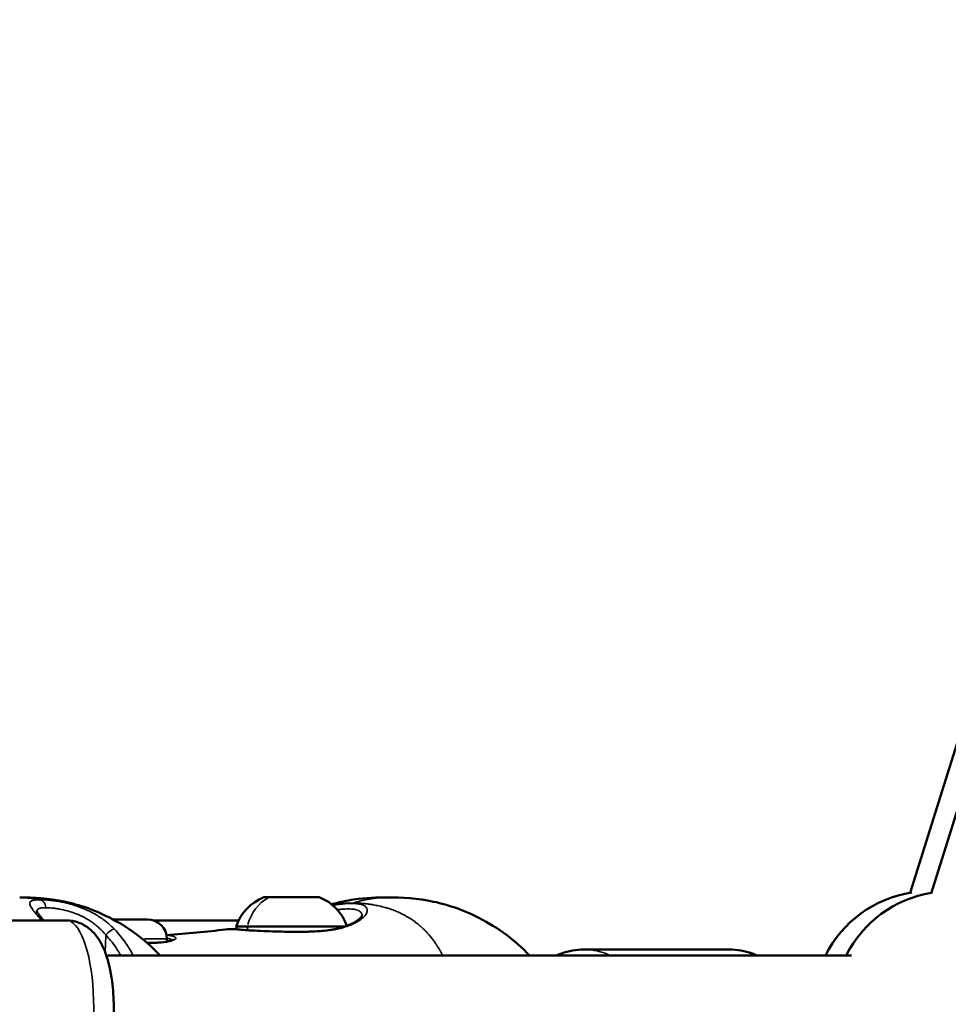
# Model space of a CAD drawing. Units: millimetres. Extents: x -4972 to 10583, y 0 to 9929.
# Drawn here: x 8734 to 8894, y 7440 to 7609 of the extents above; entities that cross this region are included whole.
import ezdxf

# ---------------------------------------------------------------- set-up
doc = ezdxf.new("R2010")
doc.units = ezdxf.units.MM
doc.layers.add('MD_Visible', color=7, linetype='Continuous', lineweight=50)
doc.layers.add('MD_Visible Narrow', color=7, linetype='Continuous', lineweight=35)

# ---------------------------------------------------------------- blocks, each defined once
blk = doc.blocks.new('CustomObjectsInViewport7_0')
at = {"layer": 'MD_Visible', "extrusion": (0, 1, 0)}
for p, q in [((8982.61, 7765.11), (8887, 7459.09)), ((8986.52, 7765.01), (8890.58, 7458.99)), ((8742.02, 7454.36), (8701.19, 7454.36)), ((8756.99, 7454.36), (8771.62, 7454.36)), ((8759.28, 7451.19), (8759.28, 7450.72)), ((8759.28, 7450.69), (8759.28, 7450.69)), ((8748.87, 7448.36), (8876.9, 7448.36)), ((8855.91, 7449.36), (8830.98, 7449.36))]:
    blk.add_line(p, q, dxfattribs=at)
at = {"layer": 'MD_Visible', "extrusion": (2.17436e-16, -7.00612e-42, -1)}
blk.add_arc((-8890.27, 7439.36), 20, 26.7437, 81.3615, dxfattribs=at)
at = {"layer": 'MD_Visible', "extrusion": (2.17436e-16, 3.4615e-42, -1)}
blk.add_arc((-8893.86, 7439.36), 20, 26.7437, 80.6617, dxfattribs=at)
at = {"layer": 'MD_Visible', "extrusion": (2.17436e-16, 3.71679e-42, -1)}
blk.add_arc((-8778.82, 7450.86), 8, 17.9979, 69.0644, dxfattribs=at)
at = {"layer": 'MD_Visible', "extrusion": (2.17436e-16, 0, -1)}
for centre, radius, start, end in [((-8782.6, 7450.86), 8, 110.9356, 161.2556), ((-8772.41, 7453.34), 1.2, 334.7768, 0)]:
    blk.add_arc(centre, radius, start, end, dxfattribs=at)
at = {"layer": 'MD_Visible', "extrusion": (2.17436e-16, -2.06955e-42, -1)}
blk.add_arc((-8748.63, 7451.19), 3.35, 53.6226, 53.6237, dxfattribs=at)
at = {"layer": 'MD_Visible', "extrusion": (2.17436e-16, 4.52221e-44, -1)}
blk.add_arc((-8748.63, 7451.19), 3.35, 85.2634, 85.2643, dxfattribs=at)
at = {"layer": 'MD_Visible', "extrusion": (2.17436e-16, 1.60805e-50, -1)}
blk.add_arc((-8755.93, 7451.19), 3.35, 90, 180, dxfattribs=at)
at = {"layer": 'MD_Visible', "extrusion": (2.17436e-16, 3.8291e-33, -1)}
blk.add_ellipse((8780.71, 7458.34), major_axis=(-4.75, 0), ratio=0, start_param=3.141593, end_param=6.283186, dxfattribs=at)
at = {"layer": 'MD_Visible', "extrusion": (2.17436e-16, 2.78303e-33, -1)}
blk.add_ellipse((8752.28, 7454.54), major_axis=(-3.65, 0), ratio=0, start_param=3.141586, end_param=5.382697, dxfattribs=at)
at = {"layer": 'MD_Visible', "extrusion": (2.17436e-16, 3.82931e-33, -1)}
blk.add_ellipse((8780.71, 7453.34), major_axis=(-9.5, 0), ratio=0, start_param=3.397166, end_param=6.283186, dxfattribs=at)
at = {"layer": 'MD_Visible'}
for start_param, end_param in [(0.000001, 0.000029), (-0.413735, -0.021774)]:
    blk.add_ellipse((8789.29, 7452.1), major_axis=(-0.264, 0.964), ratio=0.640842, start_param=start_param, end_param=end_param, dxfattribs=at)
for points in [[(8734.01, 7458.32), (8734, 7458.32), (8734, 7458.32), (8733.99, 7458.32)], [(8800.54, 7455.01), (8800.54, 7455.01), (8800.54, 7455.01), (8800.54, 7455.01)], [(8746.17, 7454.21), (8746.17, 7454.21), (8746.17, 7454.21), (8746.17, 7454.21)], [(8759.21, 7451.84), (8762.7, 7452.08), (8766.23, 7452.41), (8769.33, 7452.81)], [(8760.36, 7451.03), (8760.38, 7451.04), (8760.39, 7451.04), (8760.39, 7451.04)]]:
    blk.add_open_spline(points, degree=3, dxfattribs=at)
for points, knots in [([(8734.01, 7458.32), (8736.34, 7458.32), (8739, 7458.15), (8744.29, 7457.05), (8746.91, 7456.12), (8750.93, 7454.08), (8752.47, 7453.14), (8755.33, 7451.03), (8756.7, 7449.85), (8757.98, 7448.46), (8758.03, 7448.41), (8758.07, 7448.36)], [0, 0, 0, 0, 0.876773, 0.876773, 1.775944, 1.775944, 2.36883, 2.36883, 2.922792, 2.922792, 2.943465, 2.943465, 2.943465, 2.943465]), ([(8737.49, 7457.92), (8737.25, 7457.98), (8737.01, 7458.03), (8736.77, 7458.07), (8736.68, 7458.09), (8736.6, 7458.1), (8736.51, 7458.12), (8736.49, 7458.12), (8736.46, 7458.13), (8736.44, 7458.13), (8736.17, 7458.18), (8735.89, 7458.21), (8735.61, 7458.24), (8735.51, 7458.25), (8735.41, 7458.26), (8735.3, 7458.27), (8734.98, 7458.3), (8734.66, 7458.31), (8734.33, 7458.32), (8734.27, 7458.32), (8734.21, 7458.32), (8734.14, 7458.32), (8734.1, 7458.32), (8734.05, 7458.32), (8734.01, 7458.32)], [0.000003, 0.000003, 0.000003, 0.000003, 0.0790822, 0.0790822, 0.0790822, 0.1072592, 0.1072592, 0.1072592, 0.1147647, 0.1147647, 0.1147647, 0.2043685, 0.2043685, 0.2043685, 0.2371637, 0.2371637, 0.2371637, 0.3401991, 0.3401991, 0.3401991, 0.3602287, 0.3602287, 0.3602287, 0.3748198, 0.3748198, 0.3748198, 0.3748198]), ([(8787.56, 7457.14), (8787.68, 7457.17), (8787.8, 7457.2), (8789.07, 7457.53), (8790.22, 7457.77), (8793.45, 7458.24), (8795.46, 7458.32), (8797.22, 7458.32)], [0.237509, 0.237509, 0.237509, 0.237509, 0.27432, 0.27432, 0.633047, 0.633047, 1.287662, 1.287662, 1.287662, 1.287662]), ([(8797.23, 7458.32), (8799.64, 7458.32), (8802.39, 7458.14), (8807.79, 7457.01), (8810.45, 7456.05), (8814.53, 7453.96), (8816.1, 7453), (8818.97, 7450.87), (8820.3, 7449.7), (8821.52, 7448.38), (8821.53, 7448.37), (8821.54, 7448.36)], [0, 0, 0, 0, 0.899462, 0.899462, 1.808262, 1.808262, 2.410282, 2.410282, 2.94995, 2.94995, 2.954356, 2.954356, 2.954356, 2.954356]), ([(8736.91, 7455.98), (8736.91, 7455.98), (8736.91, 7455.98), (8736.91, 7455.97), (8736.93, 7455.92), (8737.02, 7455.76), (8737.11, 7455.62), (8737.39, 7455.24), (8737.6, 7454.96), (8737.92, 7454.56), (8738, 7454.46), (8738.08, 7454.36)], [0.0944161, 0.0944161, 0.0944161, 0.0944161, 0.0991535, 0.0991535, 0.1948029, 0.1948029, 0.3202057, 0.3202057, 0.4966237, 0.4966237, 0.5509866, 0.5509866, 0.5509866, 0.5509866]), ([(8789.02, 7453.06), (8789.96, 7453.32), (8790.76, 7453.64), (8792, 7454.3), (8792.43, 7454.66), (8792.78, 7455.07), (8792.81, 7455.18), (8792.81, 7455.18)], [0, 0, 0, 0, 0.39177, 0.39177, 0.791716, 0.791716, 1.052543, 1.052543, 1.052543, 1.052543]), ([(8742.02, 7454.36), (8742.74, 7454.36), (8743.44, 7454.23), (8744.75, 7453.76), (8745.33, 7453.41), (8746.45, 7452.55), (8746.91, 7452.03), (8747.96, 7450.6), (8748.38, 7449.7), (8749.29, 7447.25), (8749.64, 7445.63), (8750.05, 7442.5), (8750.15, 7441.03), (8750.16, 7438.16), (8750.09, 7436.76), (8749.78, 7434.01), (8749.54, 7432.67), (8748.79, 7429.96), (8748.3, 7428.63), (8747, 7426.82), (8746.6, 7426.34), (8745.43, 7425.35), (8744.57, 7424.82), (8743.03, 7424.43), (8742.53, 7424.36), (8742.02, 7424.36)], [1.570796, 1.570796, 1.570796, 1.570796, 1.682743, 1.682743, 1.807062, 1.807062, 1.97515, 1.97515, 2.270571, 2.270571, 2.74317, 2.74317, 3.123936, 3.123936, 3.488097, 3.488097, 3.864409, 3.864409, 4.300747, 4.300747, 4.452197, 4.452197, 4.632989, 4.632989, 4.712389, 4.712389, 4.712389, 4.712389]), ([(8769.31, 7452.81), (8769.82, 7452.88), (8770.49, 7452.89), (8771.98, 7452.77), (8772.88, 7452.69), (8775.13, 7452.56), (8776.55, 7452.5), (8779.33, 7452.42), (8780.72, 7452.39), (8782.44, 7452.4), (8782.81, 7452.4), (8783.44, 7452.42), (8783.72, 7452.43), (8784.19, 7452.44), (8784.39, 7452.45), (8785.19, 7452.49), (8785.78, 7452.54), (8786.83, 7452.65), (8787.3, 7452.71), (8787.97, 7452.83), (8788.19, 7452.87), (8788.51, 7452.94), (8788.62, 7452.96), (8788.82, 7453.01), (8788.92, 7453.04), (8789.02, 7453.06)], [0, 0, 0, 0, 0.296727, 0.296727, 0.642524, 0.642524, 1.085732, 1.085732, 1.493686, 1.493686, 1.604452, 1.604452, 1.687503, 1.687503, 1.749781, 1.749781, 1.937038, 1.937038, 2.096126, 2.096126, 2.177708, 2.177708, 2.218854, 2.218854, 2.260121, 2.260121, 2.260121, 2.260121]), ([(8755.89, 7450.49), (8756.15, 7450.49), (8756.4, 7450.49), (8757.04, 7450.51), (8757.41, 7450.52), (8757.75, 7450.54)], [0.208354, 0.208354, 0.208354, 0.208354, 0.2951183, 0.2951183, 0.4311567, 0.4311567, 0.4311567, 0.4311567]), ([(8757.75, 7450.54), (8758.47, 7450.59), (8759.11, 7450.67), (8759.77, 7450.82), (8759.95, 7450.86), (8760.22, 7450.95), (8760.32, 7451), (8760.36, 7451.03)], [0, 0, 0, 0, 0.2817235, 0.2817235, 0.4066511, 0.4066511, 0.5369825, 0.5369825, 0.5369825, 0.5369825]), ([(8830.98, 7449.36), (8829.64, 7449.36), (8828.31, 7449.13), (8826.78, 7448.58), (8826.51, 7448.48), (8826.24, 7448.36)], [1.5707963, 1.5707963, 1.5707963, 1.5707963, 1.8522183, 1.8522183, 1.9132823, 1.9132823, 1.9132823, 1.9132823]), ([(8855.91, 7449.36), (8857.25, 7449.36), (8858.58, 7449.13), (8860.11, 7448.58), (8860.38, 7448.48), (8860.65, 7448.36)], [4.712389, 4.712389, 4.712389, 4.712389, 4.993811, 4.993811, 5.0548749, 5.0548749, 5.0548749, 5.0548749])]:
    blk.add_open_spline(points, degree=3, knots=knots, dxfattribs=at)
at = {"layer": 'MD_Visible Narrow', "extrusion": (0, 1, 0)}
for p, q in [((8748.7, 7448.98), (8748.78, 7451.71)), ((8870.5, 7448.36), (8755.27, 7448.36))]:
    blk.add_line(p, q, dxfattribs=at)
at = {"layer": 'MD_Visible Narrow'}
for centre, major_axis, ratio, start_param, end_param in [((8737.27, 7456.44), (0, 1.5), 0.814898, -1.436034, -0.249247), ((8752.28, 7451.19), (-7, 0), 0, 2.037925, 3.083504), ((8757.79, 7450.04), (-0.033, 0.499), 0.632258, -0.238075, -0.01253), ((8830.98, 7434.36), (0, 15), 0.814925, -0.348848, -0.01836)]:
    blk.add_ellipse(centre, major_axis=major_axis, ratio=ratio, start_param=start_param, end_param=end_param, dxfattribs=at)
at = {"layer": 'MD_Visible Narrow', "extrusion": (2.17436e-16, -2.36936e-38, -1)}
blk.add_ellipse((8779.19, 7450.86), major_axis=(0, 8), ratio=0.803026, start_param=-1.212109, end_param=-0.409958, dxfattribs=at)
at = {"layer": 'MD_Visible Narrow', "extrusion": (2.17436e-16, 2.29558e-46, -1)}
blk.add_ellipse((8742.02, 7439.36), major_axis=(0, 15), ratio=0.313234, start_param=0.15708, end_param=2.984513, dxfattribs=at)
at = {"layer": 'MD_Visible Narrow', "extrusion": (2.17436e-16, -5.31837e-44, -1)}
blk.add_ellipse((8747.51, 7439.36), major_axis=(0, 15), ratio=0.304794, start_param=-0.223806, end_param=-0.223789, dxfattribs=at)
at = {"layer": 'MD_Visible Narrow', "extrusion": (2.17436e-16, -3.79464e-37, -1)}
blk.add_ellipse((8748.65, 7451.19), major_axis=(0, 3.35), ratio=0.993413, start_param=-0.641787, end_param=-0.641771, dxfattribs=at)
at = {"layer": 'MD_Visible Narrow', "extrusion": (2.17436e-16, 1.5612e-36, -1)}
blk.add_ellipse((8748.65, 7451.19), major_axis=(0, 3.35), ratio=0.993413, start_param=-0.089628, end_param=-0.089615, dxfattribs=at)
at = {"layer": 'MD_Visible Narrow', "extrusion": (2.17436e-16, -4.59177e-39, -1)}
blk.add_ellipse((8774.04, 7453.34), major_axis=(0, 1.2), ratio=0.803026, start_param=4.153094, end_param=4.682952, dxfattribs=at)
at = {"layer": 'MD_Visible Narrow', "extrusion": (2.17436e-16, 1.07445e-28, -1)}
blk.add_ellipse((8749.36, 7451.75), major_axis=(1.08, 1.05), ratio=0.327371, start_param=-1.725958, end_param=-0.382912, dxfattribs=at)
at = {"layer": 'MD_Visible Narrow', "extrusion": (2.17436e-16, -1.7207e-29, -1)}
blk.add_ellipse((8760.62, 7450.6), major_axis=(-0.264, 0.425), ratio=0.971191, start_param=0.03059, end_param=0.581404, dxfattribs=at)
at = {"layer": 'MD_Visible Narrow', "extrusion": (2.17436e-16, -1.62682e-44, -1)}
blk.add_ellipse((8855.91, 7434.36), major_axis=(0, 15), ratio=0.814925, start_param=0.01836, end_param=0.348848, dxfattribs=at)
at = {"layer": 'MD_Visible Narrow'}
for points, knots in [([(8737.72, 7454.36), (8737.48, 7454.65), (8737.25, 7454.92), (8736.76, 7455.52), (8736.52, 7455.81), (8736.13, 7456.35), (8735.97, 7456.58), (8735.77, 7457), (8735.72, 7457.17), (8735.74, 7457.38), (8735.76, 7457.45), (8735.83, 7457.56), (8735.88, 7457.62), (8736.09, 7457.75), (8736.29, 7457.81), (8736.67, 7457.87), (8736.82, 7457.89), (8737.14, 7457.91), (8737.32, 7457.91), (8737.49, 7457.92)], [0.00237568, 0.00237568, 0.00237568, 0.00237568, 0.00386443, 0.00386443, 0.00579664, 0.00579664, 0.00772886, 0.00772886, 0.00966107, 0.00966107, 0.01062718, 0.01062718, 0.01159328, 0.01159328, 0.0135255, 0.0135255, 0.0144916, 0.0144916, 0.01545771, 0.01545771, 0.01545771, 0.01545771]), ([(8737.49, 7457.92), (8737.89, 7457.91), (8738.31, 7457.89), (8739.02, 7457.83), (8739.27, 7457.81), (8739.78, 7457.74), (8740.05, 7457.71), (8740.87, 7457.57), (8741.44, 7457.46), (8742.33, 7457.25), (8742.63, 7457.17), (8743.24, 7456.99), (8743.54, 7456.9), (8744.44, 7456.59), (8745.04, 7456.36), (8746.23, 7455.82), (8746.8, 7455.52), (8747.62, 7455.02), (8747.88, 7454.85), (8748.41, 7454.49), (8748.66, 7454.3), (8749.4, 7453.71), (8749.85, 7453.3), (8750.28, 7452.86)], [0.00000087, 0.00000087, 0.00000087, 0.00000087, 0.00193047, 0.00193047, 0.00289571, 0.00289571, 0.00386094, 0.00386094, 0.00579142, 0.00579142, 0.00675665, 0.00675665, 0.00772189, 0.00772189, 0.00965236, 0.00965236, 0.01158283, 0.01158283, 0.01254807, 0.01254807, 0.0135133, 0.0135133, 0.01544377, 0.01544377, 0.01544377, 0.01544377]), ([(8787.68, 7457.04), (8787.73, 7457.05), (8787.78, 7457.06), (8787.83, 7457.07), (8787.91, 7457.08), (8787.99, 7457.1), (8788.08, 7457.11), (8788.11, 7457.11), (8788.15, 7457.12), (8788.18, 7457.12), (8788.25, 7457.13), (8788.32, 7457.14), (8788.4, 7457.15), (8788.42, 7457.16), (8788.45, 7457.16), (8788.47, 7457.16), (8788.51, 7457.17), (8788.54, 7457.17), (8788.58, 7457.18), (8788.59, 7457.18), (8788.61, 7457.18), (8788.63, 7457.18), (8788.65, 7457.18), (8788.66, 7457.19), (8788.68, 7457.19), (8788.84, 7457.21), (8788.99, 7457.22), (8789.15, 7457.24), (8789.16, 7457.24), (8789.18, 7457.24), (8789.19, 7457.24), (8789.26, 7457.25), (8789.34, 7457.26), (8789.42, 7457.26), (8789.43, 7457.26), (8789.45, 7457.27), (8789.47, 7457.27), (8789.48, 7457.27), (8789.5, 7457.27), (8789.52, 7457.27), (8789.57, 7457.28), (8789.63, 7457.28), (8789.68, 7457.28), (8789.84, 7457.29), (8790, 7457.3), (8790.16, 7457.31), (8790.18, 7457.31), (8790.2, 7457.31), (8790.21, 7457.31), (8790.26, 7457.32), (8790.32, 7457.32), (8790.37, 7457.32), (8790.53, 7457.33), (8790.69, 7457.33), (8790.86, 7457.33), (8790.98, 7457.33), (8791.1, 7457.34), (8791.22, 7457.34), (8791.24, 7457.34), (8791.25, 7457.34), (8791.27, 7457.34)], [0.878502, 0.878502, 0.878502, 0.878502, 0.8837727, 0.8837727, 0.8837727, 0.8927879, 0.8927879, 0.8927879, 0.8964279, 0.8964279, 0.8964279, 0.9038973, 0.9038973, 0.9038973, 0.9064856, 0.9064856, 0.9064856, 0.9102117, 0.9102117, 0.9102117, 0.911906, 0.911906, 0.911906, 0.9138084, 0.9138084, 0.9138084, 0.9297423, 0.9297423, 0.9297423, 0.9310805, 0.9310805, 0.9310805, 0.9386604, 0.9386604, 0.9386604, 0.9403868, 0.9403868, 0.9403868, 0.9421345, 0.9421345, 0.9421345, 0.9475785, 0.9475785, 0.9475785, 0.9634114, 0.9634114, 0.9634114, 0.9651398, 0.9651398, 0.9651398, 0.9702304, 0.9702304, 0.9702304, 0.986382, 0.986382, 0.986382, 0.9985396, 0.9985396, 0.9985396, 1, 1, 1, 1]), ([(8787.81, 7456.93), (8788.02, 7456.97), (8788.22, 7457), (8788.75, 7457.09), (8789.07, 7457.14), (8789.99, 7457.24), (8790.56, 7457.27), (8791.31, 7457.27), (8791.55, 7457.26), (8791.98, 7457.23), (8792.18, 7457.21), (8792.54, 7457.14), (8792.71, 7457.09), (8793, 7456.99), (8793.13, 7456.92), (8793.46, 7456.71), (8793.6, 7456.54), (8793.7, 7456.26), (8793.71, 7456.16), (8793.7, 7455.94), (8793.68, 7455.84), (8793.55, 7455.5), (8793.4, 7455.26), (8792.94, 7454.78), (8792.64, 7454.54), (8792.09, 7454.19), (8791.9, 7454.07), (8791.46, 7453.84), (8791.23, 7453.73), (8790.48, 7453.41), (8789.92, 7453.22), (8789.31, 7453.05)], [0.03917723, 0.03917723, 0.03917723, 0.03917723, 0.03991854, 0.03991854, 0.04116987, 0.04116987, 0.04367251, 0.04367251, 0.04492384, 0.04492384, 0.04617516, 0.04617516, 0.04742648, 0.04742648, 0.0486778, 0.0486778, 0.05118045, 0.05118045, 0.05243177, 0.05243177, 0.0536831, 0.0536831, 0.05618574, 0.05618574, 0.05868839, 0.05868839, 0.05993971, 0.05993971, 0.06119103, 0.06119103, 0.06369368, 0.06369368, 0.06369368, 0.06369368]), ([(8796.12, 7458.29), (8796.02, 7458.28), (8795.93, 7458.27), (8795.67, 7458.25), (8795.51, 7458.24), (8795.3, 7458.21), (8795.25, 7458.21), (8795.1, 7458.19), (8794.99, 7458.18), (8794.63, 7458.13), (8794.37, 7458.08), (8793.96, 7458.01), (8793.82, 7457.99), (8793.5, 7457.92), (8793.33, 7457.89), (8792.9, 7457.79), (8792.64, 7457.73), (8792.32, 7457.64), (8792.25, 7457.62), (8791.99, 7457.55), (8791.8, 7457.5), (8791.49, 7457.41), (8791.38, 7457.37), (8791.27, 7457.34)], [-0.000278615, -0.000278615, -0.000278615, -0.000278615, 0.000064414, 0.000064414, 0.000686038, 0.000686038, 0.000859977, 0.000859977, 0.00124947, 0.00124947, 0.002228535, 0.002228535, 0.002777555, 0.002777555, 0.003420566, 0.003420566, 0.004414682, 0.004414682, 0.004664778, 0.004664778, 0.005402694, 0.005402694, 0.005833725, 0.005833725, 0.005833725, 0.005833725]), ([(8791.27, 7457.34), (8791.28, 7457.34), (8791.29, 7457.34), (8791.31, 7457.34), (8791.45, 7457.34), (8791.6, 7457.33), (8791.74, 7457.33), (8791.88, 7457.33), (8792.01, 7457.33), (8792.15, 7457.32), (8792.2, 7457.32), (8792.25, 7457.32), (8792.3, 7457.31), (8792.4, 7457.31), (8792.51, 7457.3), (8792.61, 7457.3), (8792.68, 7457.29), (8792.74, 7457.29), (8792.81, 7457.28), (8792.85, 7457.28), (8792.88, 7457.28), (8792.92, 7457.28), (8792.95, 7457.27), (8792.97, 7457.27), (8793, 7457.27), (8793.02, 7457.27), (8793.04, 7457.27), (8793.05, 7457.26), (8793.13, 7457.26), (8793.21, 7457.25), (8793.29, 7457.24), (8793.38, 7457.23), (8793.48, 7457.22), (8793.57, 7457.21), (8793.64, 7457.21), (8793.7, 7457.2), (8793.77, 7457.19), (8793.78, 7457.19), (8793.78, 7457.19), (8793.78, 7457.19), (8793.8, 7457.19), (8793.83, 7457.18), (8793.85, 7457.18), (8793.87, 7457.18), (8793.89, 7457.18), (8793.91, 7457.17), (8793.96, 7457.17), (8794.01, 7457.16), (8794.07, 7457.15), (8794.14, 7457.14), (8794.21, 7457.13), (8794.28, 7457.12), (8794.31, 7457.12), (8794.34, 7457.11), (8794.38, 7457.11), (8794.46, 7457.1), (8794.54, 7457.08), (8794.62, 7457.07), (8794.67, 7457.06), (8794.73, 7457.05), (8794.78, 7457.04), (8794.94, 7457.02), (8795.1, 7456.99), (8795.26, 7456.95), (8795.33, 7456.94), (8795.4, 7456.93), (8795.47, 7456.91), (8795.64, 7456.88), (8795.8, 7456.84), (8795.96, 7456.8), (8796.09, 7456.77), (8796.22, 7456.74), (8796.35, 7456.71), (8796.5, 7456.67), (8796.64, 7456.63), (8796.79, 7456.59), (8796.89, 7456.56), (8796.99, 7456.53), (8797.1, 7456.5), (8797.14, 7456.49), (8797.19, 7456.47), (8797.24, 7456.46), (8797.34, 7456.42), (8797.45, 7456.39), (8797.56, 7456.35), (8797.68, 7456.31), (8797.8, 7456.27), (8797.92, 7456.23), (8798.2, 7456.13), (8798.48, 7456.02), (8798.75, 7455.9), (8798.9, 7455.84), (8799.04, 7455.78), (8799.17, 7455.72), (8799.18, 7455.71), (8799.18, 7455.71), (8799.18, 7455.71), (8799.32, 7455.65), (8799.47, 7455.58), (8799.61, 7455.51), (8799.9, 7455.37), (8800.19, 7455.22), (8800.47, 7455.05), (8800.54, 7455.01), (8800.62, 7454.97), (8800.69, 7454.92), (8800.74, 7454.89), (8800.79, 7454.86), (8800.84, 7454.83), (8800.92, 7454.79), (8801, 7454.74), (8801.08, 7454.69), (8801.14, 7454.64), (8801.21, 7454.6), (8801.28, 7454.55), (8801.37, 7454.5), (8801.45, 7454.44), (8801.54, 7454.38), (8801.76, 7454.23), (8801.97, 7454.07), (8802.18, 7453.91), (8802.19, 7453.91), (8802.19, 7453.9), (8802.2, 7453.9), (8802.44, 7453.71), (8802.68, 7453.51), (8802.92, 7453.3), (8802.94, 7453.29), (8802.95, 7453.27), (8802.97, 7453.26), (8803.02, 7453.21), (8803.06, 7453.17), (8803.11, 7453.13), (8803.22, 7453.02), (8803.33, 7452.92), (8803.44, 7452.81), (8803.51, 7452.75), (8803.57, 7452.69), (8803.63, 7452.62), (8803.67, 7452.59), (8803.71, 7452.55), (8803.74, 7452.51), (8803.79, 7452.46), (8803.84, 7452.41), (8803.89, 7452.36), (8803.9, 7452.35), (8803.9, 7452.34), (8803.91, 7452.33), (8803.92, 7452.33), (8803.92, 7452.32), (8803.93, 7452.32), (8803.98, 7452.26), (8804.05, 7452.19), (8804.11, 7452.12), (8804.14, 7452.09), (8804.17, 7452.05), (8804.2, 7452.01), (8804.36, 7451.83), (8804.52, 7451.64), (8804.68, 7451.45), (8804.68, 7451.44), (8804.69, 7451.44), (8804.69, 7451.43), (8804.71, 7451.41), (8804.73, 7451.38), (8804.75, 7451.36), (8804.82, 7451.26), (8804.9, 7451.17), (8804.97, 7451.07), (8805.12, 7450.88), (8805.26, 7450.68), (8805.4, 7450.48), (8805.44, 7450.42), (8805.48, 7450.36), (8805.52, 7450.3), (8805.62, 7450.16), (8805.72, 7450), (8805.81, 7449.85), (8805.87, 7449.75), (8805.93, 7449.66), (8805.99, 7449.56), (8806.01, 7449.53), (8806.03, 7449.49), (8806.05, 7449.46), (8806.1, 7449.38), (8806.15, 7449.3), (8806.2, 7449.21), (8806.25, 7449.13), (8806.29, 7449.05), (8806.34, 7448.97), (8806.43, 7448.8), (8806.52, 7448.63), (8806.61, 7448.46), (8806.63, 7448.43), (8806.65, 7448.4), (8806.66, 7448.36)], [0.0000001, 0.0000001, 0.0000001, 0.0000001, 0.0014245, 0.0014245, 0.0014245, 0.0159494, 0.0159494, 0.0159494, 0.0297693, 0.0297693, 0.0297693, 0.0348137, 0.0348137, 0.0348137, 0.0456107, 0.0456107, 0.0456107, 0.0523536, 0.0523536, 0.0523536, 0.0560007, 0.0560007, 0.0560007, 0.0589699, 0.0589699, 0.0589699, 0.0606568, 0.0606568, 0.0606568, 0.0688777, 0.0688777, 0.0688777, 0.0786172, 0.0786172, 0.0786172, 0.0857506, 0.0857506, 0.0857506, 0.0861501, 0.0861501, 0.0861501, 0.0883795, 0.0883795, 0.0883795, 0.0905333, 0.0905333, 0.0905333, 0.0961087, 0.0961087, 0.0961087, 0.1035353, 0.1035353, 0.1035353, 0.1071507, 0.1071507, 0.1071507, 0.1156987, 0.1156987, 0.1156987, 0.1215686, 0.1215686, 0.1215686, 0.1389543, 0.1389543, 0.1389543, 0.1464196, 0.1464196, 0.1464196, 0.164421, 0.164421, 0.164421, 0.1786156, 0.1786156, 0.1786156, 0.1951702, 0.1951702, 0.1951702, 0.2066602, 0.2066602, 0.2066602, 0.2119861, 0.2119861, 0.2119861, 0.2242373, 0.2242373, 0.2242373, 0.2381542, 0.2381542, 0.2381542, 0.2710997, 0.2710997, 0.2710997, 0.2879417, 0.2879417, 0.2879417, 0.2882974, 0.2882974, 0.2882974, 0.3054852, 0.3054852, 0.3054852, 0.3414419, 0.3414419, 0.3414419, 0.3508909, 0.3508909, 0.3508909, 0.3572312, 0.3572312, 0.3572312, 0.3674595, 0.3674595, 0.3674595, 0.3764503, 0.3764503, 0.3764503, 0.3877024, 0.3877024, 0.3877024, 0.4167698, 0.4167698, 0.4167698, 0.4174837, 0.4174837, 0.4174837, 0.4510391, 0.4510391, 0.4510391, 0.4534701, 0.4534701, 0.4534701, 0.4602985, 0.4602985, 0.4602985, 0.4763083, 0.4763083, 0.4763083, 0.4858447, 0.4858447, 0.4858447, 0.491193, 0.491193, 0.491193, 0.4986353, 0.4986353, 0.4986353, 0.4997981, 0.4997981, 0.4997981, 0.5003614, 0.5003614, 0.5003614, 0.5079366, 0.5079366, 0.5079366, 0.5120335, 0.5120335, 0.5120335, 0.5325488, 0.5325488, 0.5325488, 0.5333781, 0.5333781, 0.5333781, 0.5358469, 0.5358469, 0.5358469, 0.5460142, 0.5460142, 0.5460142, 0.5660501, 0.5660501, 0.5660501, 0.5716811, 0.5716811, 0.5716811, 0.5862393, 0.5862393, 0.5862393, 0.5953854, 0.5953854, 0.5953854, 0.5984986, 0.5984986, 0.5984986, 0.6060035, 0.6060035, 0.6060035, 0.6133915, 0.6133915, 0.6133915, 0.6282908, 0.6282908, 0.6282908, 0.6311943, 0.6311943, 0.6311943, 0.6311943]), ([(8797.22, 7458.32), (8797.07, 7458.32), (8796.91, 7458.32), (8796.76, 7458.32), (8796.6, 7458.31), (8796.43, 7458.31), (8796.27, 7458.3), (8796.22, 7458.29), (8796.17, 7458.29), (8796.12, 7458.29)], [0.3763397, 0.3763397, 0.3763397, 0.3763397, 0.4253543, 0.4253543, 0.4253543, 0.4774232, 0.4774232, 0.4774232, 0.4933209, 0.4933209, 0.4933209, 0.4933209]), ([(8738.49, 7456.55), (8738.4, 7456.55), (8738.31, 7456.55), (8738.15, 7456.54), (8738.07, 7456.54), (8737.92, 7456.52), (8737.85, 7456.52), (8737.75, 7456.5), (8737.71, 7456.5), (8737.61, 7456.48), (8737.54, 7456.46), (8737.42, 7456.43), (8737.37, 7456.41), (8737.26, 7456.37), (8737.22, 7456.35), (8737.17, 7456.32), (8737.17, 7456.31), (8737.14, 7456.3), (8737.12, 7456.28), (8737.08, 7456.24), (8737.06, 7456.22), (8737.03, 7456.19), (8737.02, 7456.18), (8736.99, 7456.13), (8736.97, 7456.1), (8736.95, 7456.03), (8736.94, 7456.01), (8736.94, 7455.97), (8736.93, 7455.94), (8736.93, 7455.92)], [0, 0, 0, 0, 0.000462731, 0.000462731, 0.000925621, 0.000925621, 0.001389271, 0.001389271, 0.001626388, 0.001626388, 0.00214557, 0.00214557, 0.002666768, 0.002666768, 0.00318814, 0.00318814, 0.003252776, 0.003252776, 0.003563432, 0.003563432, 0.003874651, 0.003874651, 0.00406597, 0.00406597, 0.004587492, 0.004587492, 0.004879164, 0.004879164, 0.00512804, 0.00512804, 0.00512804, 0.00512804]), ([(8748.78, 7451.86), (8748.45, 7452.26), (8748.1, 7452.64), (8747.53, 7453.17), (8747.33, 7453.35), (8746.92, 7453.68), (8746.71, 7453.84), (8746.06, 7454.3), (8745.6, 7454.58), (8744.64, 7455.09), (8744.16, 7455.31), (8743.42, 7455.6), (8743.18, 7455.69), (8742.68, 7455.85), (8742.44, 7455.92), (8741.71, 7456.13), (8741.25, 7456.23), (8740.58, 7456.35), (8740.36, 7456.39), (8739.94, 7456.45), (8739.73, 7456.47), (8739.15, 7456.53), (8738.8, 7456.55), (8738.49, 7456.55)], [0, 0, 0, 0, 0.00161651, 0.00161651, 0.00242476, 0.00242476, 0.00323302, 0.00323302, 0.00484952, 0.00484952, 0.00646603, 0.00646603, 0.00727428, 0.00727428, 0.00808254, 0.00808254, 0.00969905, 0.00969905, 0.0105073, 0.0105073, 0.01131555, 0.01131555, 0.01293206, 0.01293206, 0.01293206, 0.01293206]), ([(8792.81, 7455.18), (8792.81, 7455.22), (8792.81, 7455.25), (8792.81, 7455.29), (8792.81, 7455.33), (8792.8, 7455.37), (8792.79, 7455.41), (8792.76, 7455.53), (8792.71, 7455.63), (8792.63, 7455.73), (8792.57, 7455.79), (8792.51, 7455.86), (8792.43, 7455.91), (8792.43, 7455.91), (8792.43, 7455.91), (8792.43, 7455.91), (8792.36, 7455.97), (8792.27, 7456.02), (8792.17, 7456.07), (8792.14, 7456.08), (8792.12, 7456.09), (8792.09, 7456.1), (8791.96, 7456.16), (8791.81, 7456.2), (8791.64, 7456.24), (8791.58, 7456.25), (8791.51, 7456.26), (8791.44, 7456.27), (8791.34, 7456.29), (8791.24, 7456.3), (8791.14, 7456.31), (8791.12, 7456.31), (8791.11, 7456.31), (8791.1, 7456.31), (8791.06, 7456.31), (8791.02, 7456.32), (8790.98, 7456.32), (8790.81, 7456.33), (8790.64, 7456.33), (8790.45, 7456.33), (8790.1, 7456.33), (8789.72, 7456.32), (8789.31, 7456.28), (8789.29, 7456.28), (8789.26, 7456.27), (8789.24, 7456.27), (8789.13, 7456.26), (8789.02, 7456.25), (8788.91, 7456.23), (8788.8, 7456.22), (8788.68, 7456.21), (8788.57, 7456.19)], [0.02900936, 0.02900936, 0.02900936, 0.02900936, 0.02942485, 0.02942485, 0.02942485, 0.02990521, 0.02990521, 0.02990521, 0.03129863, 0.03129863, 0.03129863, 0.03223552, 0.03223552, 0.03223552, 0.03224661, 0.03224661, 0.03224661, 0.03317241, 0.03317241, 0.03317241, 0.03341524, 0.03341524, 0.03341524, 0.0345832, 0.0345832, 0.0345832, 0.03504619, 0.03504619, 0.03504619, 0.03567764, 0.03567764, 0.03567764, 0.03575051, 0.03575051, 0.03575051, 0.03598308, 0.03598308, 0.03598308, 0.03691719, 0.03691719, 0.03691719, 0.03868153, 0.03868153, 0.03868153, 0.03879376, 0.03879376, 0.03879376, 0.03925121, 0.03925121, 0.03925121, 0.03971079, 0.03971079, 0.03971079, 0.03971079]), ([(8751.34, 7448.36), (8751.25, 7448.52), (8751.16, 7448.67), (8751.07, 7448.82), (8750.9, 7449.1), (8750.72, 7449.38), (8750.54, 7449.66), (8750.25, 7450.08), (8749.94, 7450.5), (8749.62, 7450.9), (8749.35, 7451.23), (8749.07, 7451.55), (8748.78, 7451.86)], [0.008873978, 0.008873978, 0.008873978, 0.008873978, 0.009429213, 0.009429213, 0.009429213, 0.010474764, 0.010474764, 0.010474764, 0.012109543, 0.012109543, 0.012109543, 0.013447463, 0.013447463, 0.013447463, 0.013447463]), ([(8750.28, 7452.86), (8750.98, 7452.13), (8751.61, 7451.36), (8752.65, 7449.84), (8753.08, 7449.12), (8753.48, 7448.36)], [0, 0, 0, 0, 0.003162028, 0.003162028, 0.005825341, 0.005825341, 0.005825341, 0.005825341]), ([(8759.22, 7451.82), (8759.3, 7451.82), (8759.38, 7451.81), (8759.46, 7451.81), (8759.51, 7451.8), (8759.56, 7451.8), (8759.62, 7451.79), (8759.62, 7451.79), (8759.62, 7451.79), (8759.63, 7451.79), (8759.7, 7451.78), (8759.78, 7451.77), (8759.85, 7451.76), (8759.92, 7451.75), (8759.98, 7451.73), (8760.04, 7451.72), (8760.04, 7451.72), (8760.05, 7451.72), (8760.05, 7451.72), (8760.1, 7451.71), (8760.14, 7451.69), (8760.18, 7451.68), (8760.21, 7451.68), (8760.23, 7451.67), (8760.25, 7451.66), (8760.32, 7451.64), (8760.37, 7451.63), (8760.43, 7451.61), (8760.48, 7451.59), (8760.53, 7451.57), (8760.57, 7451.55), (8760.59, 7451.54), (8760.6, 7451.53), (8760.61, 7451.53), (8760.61, 7451.53), (8760.62, 7451.53), (8760.62, 7451.53), (8760.67, 7451.5), (8760.71, 7451.47), (8760.74, 7451.45), (8760.75, 7451.44), (8760.76, 7451.43), (8760.76, 7451.42), (8760.76, 7451.42), (8760.76, 7451.42), (8760.76, 7451.42), (8760.8, 7451.39), (8760.81, 7451.35), (8760.82, 7451.32), (8760.82, 7451.31), (8760.82, 7451.3), (8760.82, 7451.29), (8760.81, 7451.25), (8760.78, 7451.21), (8760.74, 7451.16), (8760.73, 7451.15), (8760.72, 7451.15), (8760.71, 7451.14), (8760.69, 7451.12), (8760.67, 7451.11), (8760.65, 7451.1)], [0.007410417, 0.007410417, 0.007410417, 0.007410417, 0.00783915, 0.00783915, 0.00783915, 0.00814026, 0.00814026, 0.00814026, 0.008160736, 0.008160736, 0.008160736, 0.008619193, 0.008619193, 0.008619193, 0.009044733, 0.009044733, 0.009044733, 0.009072342, 0.009072342, 0.009072342, 0.009396647, 0.009396647, 0.009396647, 0.009597425, 0.009597425, 0.009597425, 0.010126996, 0.010126996, 0.010126996, 0.010663153, 0.010663153, 0.010663153, 0.01085368, 0.01085368, 0.01085368, 0.010871906, 0.010871906, 0.010871906, 0.011565477, 0.011565477, 0.011565477, 0.011758153, 0.011758153, 0.011758153, 0.011770621, 0.011770621, 0.011770621, 0.012662626, 0.012662626, 0.012662626, 0.012893275, 0.012893275, 0.012893275, 0.013936153, 0.013936153, 0.013936153, 0.014128969, 0.014128969, 0.014128969, 0.014471573, 0.014471573, 0.014471573, 0.014471573]), ([(8789.31, 7453.05), (8789.1, 7452.99), (8788.88, 7452.94), (8788.66, 7452.89), (8788.53, 7452.86), (8788.4, 7452.83), (8788.26, 7452.81), (8788.26, 7452.8), (8788.25, 7452.8), (8788.25, 7452.8), (8787.89, 7452.73), (8787.51, 7452.68), (8787.13, 7452.63), (8787.12, 7452.62), (8787.11, 7452.62), (8787.1, 7452.62), (8786.76, 7452.58), (8786.41, 7452.54), (8786.05, 7452.51), (8786, 7452.51), (8785.96, 7452.5), (8785.91, 7452.5), (8785.9, 7452.5), (8785.88, 7452.5), (8785.87, 7452.49), (8785.75, 7452.49), (8785.63, 7452.48), (8785.51, 7452.47), (8785.23, 7452.45), (8784.94, 7452.43), (8784.65, 7452.42), (8784.63, 7452.42), (8784.61, 7452.42), (8784.59, 7452.41), (8784.16, 7452.4), (8783.73, 7452.38), (8783.29, 7452.37), (8782.88, 7452.37), (8782.47, 7452.36), (8782.05, 7452.36), (8782.02, 7452.36), (8782, 7452.36), (8781.97, 7452.36), (8781.69, 7452.36), (8781.41, 7452.36), (8781.13, 7452.37), (8780.99, 7452.37), (8780.85, 7452.37), (8780.71, 7452.37), (8780.68, 7452.37), (8780.66, 7452.37), (8780.63, 7452.37), (8780.21, 7452.38), (8779.79, 7452.39), (8779.38, 7452.4), (8779.35, 7452.4), (8779.33, 7452.4), (8779.3, 7452.4), (8779.23, 7452.4), (8779.16, 7452.41), (8779.1, 7452.41), (8778.74, 7452.42), (8778.38, 7452.43), (8778.03, 7452.44), (8777.61, 7452.45), (8777.19, 7452.47), (8776.77, 7452.48), (8776.75, 7452.49), (8776.73, 7452.49), (8776.71, 7452.49), (8776.48, 7452.5), (8776.26, 7452.5), (8776.04, 7452.51), (8775.98, 7452.52), (8775.91, 7452.52), (8775.84, 7452.52), (8775.73, 7452.53), (8775.62, 7452.53), (8775.51, 7452.54), (8775.49, 7452.54), (8775.47, 7452.54), (8775.45, 7452.54), (8775.21, 7452.55), (8774.97, 7452.56), (8774.74, 7452.57), (8774.59, 7452.58), (8774.45, 7452.58), (8774.31, 7452.59), (8774.29, 7452.59), (8774.27, 7452.59), (8774.25, 7452.59), (8774.06, 7452.61), (8773.86, 7452.62), (8773.68, 7452.63), (8773.67, 7452.63), (8773.67, 7452.63), (8773.66, 7452.63), (8773.5, 7452.64), (8773.34, 7452.65), (8773.18, 7452.66), (8773.16, 7452.66), (8773.14, 7452.66), (8773.12, 7452.66), (8772.87, 7452.68), (8772.63, 7452.7), (8772.39, 7452.72), (8772.3, 7452.72), (8772.21, 7452.73), (8772.12, 7452.74), (8772.1, 7452.74), (8772.08, 7452.74), (8772.06, 7452.74), (8771.96, 7452.75), (8771.87, 7452.76), (8771.78, 7452.77), (8771.75, 7452.77), (8771.71, 7452.77), (8771.67, 7452.78), (8771.55, 7452.79), (8771.43, 7452.8), (8771.31, 7452.81), (8771.25, 7452.81), (8771.2, 7452.82), (8771.14, 7452.82), (8771.03, 7452.83), (8770.91, 7452.84), (8770.8, 7452.85), (8770.7, 7452.86), (8770.59, 7452.86), (8770.49, 7452.87), (8770.41, 7452.87), (8770.33, 7452.87), (8770.25, 7452.87), (8770.24, 7452.87), (8770.24, 7452.87), (8770.24, 7452.87), (8770.23, 7452.87), (8770.22, 7452.87), (8770.21, 7452.87), (8770.13, 7452.87), (8770.04, 7452.87), (8769.96, 7452.87), (8769.88, 7452.86), (8769.8, 7452.86), (8769.72, 7452.85), (8769.64, 7452.85), (8769.57, 7452.84), (8769.49, 7452.83), (8769.49, 7452.83), (8769.48, 7452.83), (8769.47, 7452.83), (8769.42, 7452.82), (8769.38, 7452.82), (8769.33, 7452.81)], [0, 0, 0, 0, 0.00084289, 0.00084289, 0.00084289, 0.00133454, 0.00133454, 0.00133454, 0.0013528, 0.0013528, 0.0013528, 0.00267134, 0.00267134, 0.00267134, 0.0027056, 0.0027056, 0.0027056, 0.0038624, 0.0038624, 0.0038624, 0.004009, 0.004009, 0.004009, 0.0040584, 0.0040584, 0.0040584, 0.00443625, 0.00443625, 0.00443625, 0.00534905, 0.00534905, 0.00534905, 0.0054112, 0.0054112, 0.0054112, 0.00676336, 0.00676336, 0.00676336, 0.00803928, 0.00803928, 0.00803928, 0.0081168, 0.0081168, 0.0081168, 0.008966, 0.008966, 0.008966, 0.00938914, 0.00938914, 0.00938914, 0.0094696, 0.0094696, 0.0094696, 0.01074239, 0.01074239, 0.01074239, 0.0108224, 0.0108224, 0.0108224, 0.01103443, 0.01103443, 0.01103443, 0.01213892, 0.01213892, 0.01213892, 0.01345543, 0.01345543, 0.01345543, 0.013528, 0.013528, 0.013528, 0.01423645, 0.01423645, 0.01423645, 0.01444909, 0.01444909, 0.01444909, 0.01481114, 0.01481114, 0.01481114, 0.0148808, 0.0148808, 0.0148808, 0.01567401, 0.01567401, 0.01567401, 0.01616229, 0.01616229, 0.01616229, 0.0162336, 0.0162336, 0.0162336, 0.01691045, 0.01691045, 0.01691045, 0.01692466, 0.01692466, 0.01692466, 0.01750885, 0.01750885, 0.01750885, 0.0175864, 0.0175864, 0.0175864, 0.01850021, 0.01850021, 0.01850021, 0.01885671, 0.01885671, 0.01885671, 0.0189392, 0.0189392, 0.0189392, 0.01930651, 0.01930651, 0.01930651, 0.01946472, 0.01946472, 0.01946472, 0.01997291, 0.01997291, 0.01997291, 0.02022152, 0.02022152, 0.02022152, 0.02073112, 0.02073112, 0.02073112, 0.02122904, 0.02122904, 0.02122904, 0.02162903, 0.02162903, 0.02162903, 0.0216448, 0.0216448, 0.0216448, 0.02168704, 0.02168704, 0.02168704, 0.02212305, 0.02212305, 0.02212305, 0.02256033, 0.02256033, 0.02256033, 0.0229976, 0.0229976, 0.0229976, 0.02304449, 0.02304449, 0.02304449, 0.02332925, 0.02332925, 0.02332925, 0.02332925]), ([(8757.83, 7450.53), (8757.69, 7450.52), (8757.55, 7450.52), (8757.25, 7450.5), (8757.1, 7450.5), (8756.81, 7450.49), (8756.66, 7450.48), (8756.37, 7450.48), (8756.22, 7450.48), (8756.04, 7450.48), (8756.02, 7450.48), (8756, 7450.48), (8756, 7450.48), (8756, 7450.48), (8755.97, 7450.48), (8755.93, 7450.48), (8755.9, 7450.48)], [0, 0, 0, 0, 0.000546276, 0.000546276, 0.001092552, 0.001092552, 0.001603204, 0.001603204, 0.002112028, 0.002112028, 0.00218379, 0.00218379, 0.002185104, 0.002185104, 0.002185104, 0.002291054, 0.002291054, 0.002291054, 0.002291054]), ([(8760.65, 7451.1), (8760.55, 7451.04), (8760.42, 7450.98), (8760.09, 7450.87), (8759.88, 7450.81), (8759.4, 7450.71), (8759.13, 7450.67), (8758.52, 7450.59), (8758.19, 7450.56), (8757.83, 7450.53)], [0, 0, 0, 0, 0.00137378, 0.00137378, 0.002747561, 0.002747561, 0.004121341, 0.004121341, 0.005495122, 0.005495122, 0.005495122, 0.005495122]), ([(8760.24, 7450.96), (8760.21, 7450.99), (8760.17, 7451.02), (8760.12, 7451.05), (8760, 7451.11), (8759.82, 7451.18), (8759.59, 7451.24), (8759.5, 7451.26), (8759.39, 7451.28), (8759.28, 7451.3)], [0.002702663, 0.002702663, 0.002702663, 0.002702663, 0.003370334, 0.003370334, 0.003370334, 0.00505531, 0.00505531, 0.00505531, 0.005746035, 0.005746035, 0.005746035, 0.005746035])]:
    blk.add_open_spline(points, degree=3, knots=knots, dxfattribs=at)
blk.add_open_spline([(8797.23, 7458.32), (8797.23, 7458.32), (8797.22, 7458.32), (8797.22, 7458.32)], degree=3, dxfattribs=at)

msp = doc.modelspace()

# ---------------------------------------------------------------- block references
msp.add_blockref('CustomObjectsInViewport7_0', (0, 0))

doc.saveas('drawing.dxf')
